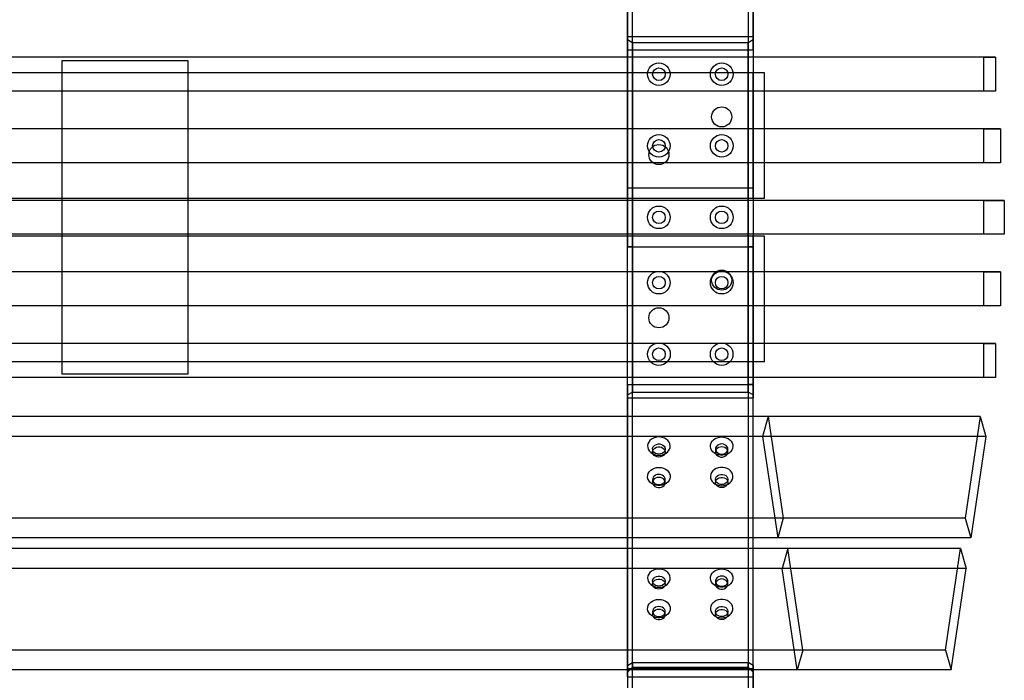
# Model space of a CAD drawing. Units: millimetres. Extents: x 6113 to 50819, y -10280 to 41462.
# Drawn here: x 40444 to 41228, y 18531 to 19057 of the extents above; entities that cross this region are included whole.
import ezdxf

# ---------------------------------------------------------------- set-up
doc = ezdxf.new("R2010")
doc.units = ezdxf.units.MM

msp = doc.modelspace()

# ---------------------------------------------------------------- linework, layer by layer
at = {"color": 7, "linetype": 'Continuous'}
for p, q in [((40927.994, 19043.385), (40927.994, 19258.922)), ((40927.994, 19256.571), (40927.994, 19041.034)), ((40931.994, 19038.683), (40931.994, 19254.22)), ((41023.994, 19254.22), (41023.994, 19038.683)), ((41027.994, 19258.922), (41027.994, 19043.385)), ((41027.994, 19041.034), (41027.994, 19256.571)), ((40927.994, 19041.034), (40927.994, 19043.385)), ((40927.994, 19043.385), (40927.994, 19032.805)), ((40927.994, 19032.805), (40927.994, 19043.385)), ((41027.994, 19043.385), (40927.994, 19043.385)), ((41027.994, 19043.385), (41027.994, 19032.805)), ((41027.994, 19041.034), (41027.994, 19043.385)), ((41027.994, 19032.805), (41027.994, 19043.385)), ((40927.994, 19041.034), (40927.994, 19032.805)), ((40927.994, 19032.805), (40927.994, 19041.034)), ((40931.994, 19038.683), (40927.994, 19041.034)), ((41023.994, 19038.683), (40931.994, 19038.683)), ((40931.994, 19032.805), (40931.994, 19038.683)), ((40931.994, 19038.683), (40931.994, 19032.805)), ((41027.994, 19041.034), (41023.994, 19038.683)), ((41023.994, 19038.683), (41023.994, 19032.805)), ((41023.994, 19032.805), (41023.994, 19038.683)), ((41027.994, 19032.805), (41027.994, 19041.034)), ((41027.994, 19041.034), (41027.994, 19032.805)), ((41211.683, 19027.096), (39877.994, 19027.096)), ((41220.858, 19027.096), (39877.994, 19027.096)), ((40927.994, 19032.805), (40927.994, 18876.096)), ((40927.994, 18923.096), (40927.994, 19032.805)), ((41027.994, 19032.805), (40927.994, 19032.805)), ((40931.994, 19032.805), (40927.994, 19032.805)), ((41023.994, 19032.805), (40931.994, 19032.805)), ((40931.994, 18876.096), (40931.994, 19032.805)), ((40931.994, 19032.805), (40931.994, 18923.096)), ((41023.994, 19032.805), (41023.994, 18876.096)), ((41023.994, 18923.096), (41023.994, 19032.805)), ((41027.994, 19032.805), (41023.994, 19032.805)), ((41027.994, 19032.805), (41027.994, 18923.096)), ((41027.994, 19032.805), (41027.994, 18876.096)), ((41211.683, 19027.096), (41220.858, 19027.096)), ((41211.683, 19000.096), (41211.683, 19027.096)), ((41220.858, 19027.096), (41220.858, 19000.096)), ((40477.994, 19024.596), (40577.994, 19024.596)), ((40477.994, 18774.596), (40477.994, 19024.596)), ((40577.994, 19024.596), (40577.994, 18774.596)), ((41027.994, 19014.596), (40077.994, 19014.596)), ((41037.168, 19014.596), (40077.994, 19014.596)), ((41037.168, 19014.596), (41027.994, 19014.596)), ((41027.994, 18914.596), (41027.994, 19014.596)), ((41037.168, 18914.596), (41037.168, 19014.596)), ((41220.858, 19000.096), (39877.994, 19000.096)), ((41211.683, 19000.096), (39877.994, 19000.096)), ((41220.858, 19000.096), (41211.683, 19000.096)), ((41224.935, 18970.096), (39877.994, 18970.096)), ((41211.683, 18970.096), (39877.994, 18970.096)), ((41211.683, 18943.096), (41211.683, 18970.096)), ((41211.683, 18970.096), (41224.935, 18970.096)), ((41224.935, 18970.096), (41224.935, 18943.096)), ((41224.935, 18943.096), (39877.994, 18943.096)), ((41211.683, 18943.096), (39877.994, 18943.096)), ((41224.935, 18943.096), (41211.683, 18943.096)), ((40927.994, 18766.387), (40927.994, 18923.096)), ((40927.994, 18923.096), (41027.994, 18923.096)), ((40927.994, 18923.096), (40931.994, 18923.096)), ((40931.994, 18923.096), (41023.994, 18923.096)), ((40931.994, 18923.096), (40931.994, 18766.387)), ((41023.994, 18923.096), (41027.994, 18923.096)), ((41023.994, 18766.387), (41023.994, 18923.096)), ((41027.994, 18923.096), (41027.994, 18766.387)), ((41227.994, 18913.096), (39877.994, 18913.096)), ((41211.683, 18913.096), (39877.994, 18913.096)), ((41027.994, 18914.596), (40077.994, 18914.596)), ((41037.168, 18914.596), (40077.994, 18914.596)), ((41037.168, 18914.596), (41027.994, 18914.596)), ((41211.683, 18913.096), (41227.994, 18913.096)), ((41211.683, 18886.096), (41211.683, 18913.096)), ((41227.994, 18913.096), (41227.994, 18886.096)), ((41227.994, 18886.096), (39877.994, 18886.096)), ((41211.683, 18886.096), (39877.994, 18886.096)), ((41227.994, 18886.096), (41211.683, 18886.096)), ((41027.994, 18884.596), (40077.994, 18884.596)), ((41037.168, 18884.596), (40077.994, 18884.596)), ((41037.168, 18884.596), (41027.994, 18884.596)), ((41027.994, 18784.596), (41027.994, 18884.596)), ((41037.168, 18784.596), (41037.168, 18884.596)), ((40927.994, 18876.096), (41027.994, 18876.096)), ((40927.994, 18766.387), (40927.994, 18876.096)), ((40931.994, 18876.096), (40927.994, 18876.096)), ((40931.994, 18766.387), (40931.994, 18876.096)), ((40931.994, 18876.096), (41023.994, 18876.096)), ((41027.994, 18876.096), (41023.994, 18876.096)), ((41023.994, 18876.096), (41023.994, 18766.387)), ((41027.994, 18766.387), (41027.994, 18876.096)), ((41211.683, 18856.096), (39877.994, 18856.096)), ((41224.935, 18856.096), (39877.994, 18856.096)), ((41211.683, 18856.096), (41224.935, 18856.096)), ((41211.683, 18829.096), (41211.683, 18856.096)), ((41224.935, 18856.096), (41224.935, 18829.096)), ((41224.935, 18829.096), (39877.994, 18829.096)), ((41211.683, 18829.096), (39877.994, 18829.096)), ((41224.935, 18829.096), (41211.683, 18829.096)), ((41220.858, 18799.096), (39877.994, 18799.096)), ((41211.683, 18799.096), (39877.994, 18799.096)), ((41211.683, 18772.096), (41211.683, 18799.096)), ((41211.683, 18799.096), (41220.858, 18799.096)), ((41220.858, 18799.096), (41220.858, 18772.096)), ((41027.994, 18784.596), (40077.994, 18784.596)), ((41037.168, 18784.596), (40077.994, 18784.596)), ((41037.168, 18784.596), (41027.994, 18784.596)), ((41220.858, 18772.096), (39877.994, 18772.096)), ((41211.683, 18772.096), (39877.994, 18772.096)), ((40577.994, 18774.596), (40477.994, 18774.596)), ((41220.858, 18772.096), (41211.683, 18772.096)), ((40927.994, 18766.387), (40927.994, 18758.158)), ((40927.994, 18755.807), (40927.994, 18766.387)), ((40927.994, 18758.158), (40927.994, 18766.387)), ((40927.994, 18766.387), (40927.994, 18755.807)), ((40927.994, 18766.387), (41027.994, 18766.387)), ((40927.994, 18766.387), (40931.994, 18766.387)), ((40927.994, 18758.158), (40931.994, 18760.509)), ((40931.994, 18760.509), (40931.994, 18766.387)), ((40931.994, 18766.387), (41023.994, 18766.387)), ((40931.994, 18766.387), (40931.994, 18760.509)), ((40931.994, 18760.509), (41023.994, 18760.509)), ((40931.994, 18544.972), (40931.994, 18760.509)), ((41023.994, 18766.387), (41023.994, 18760.509)), ((41023.994, 18760.509), (41023.994, 18766.387)), ((41027.994, 18766.387), (41023.994, 18766.387)), ((41023.994, 18760.509), (41023.994, 18544.972)), ((41027.994, 18758.158), (41023.994, 18760.509)), ((41027.994, 18758.158), (41027.994, 18766.387)), ((41027.994, 18755.807), (41027.994, 18766.387)), ((41027.994, 18766.387), (41027.994, 18755.807)), ((41027.994, 18766.387), (41027.994, 18758.158)), ((40927.994, 18758.158), (40927.994, 18542.621)), ((40927.994, 18755.807), (40927.994, 18758.158)), ((40927.994, 18540.27), (40927.994, 18755.807)), ((40927.994, 18755.807), (41027.994, 18755.807)), ((41027.994, 18758.158), (41027.994, 18755.807)), ((41027.994, 18542.621), (41027.994, 18758.158)), ((41027.994, 18540.27), (41027.994, 18755.807)), ((41040.051, 18741.076), (39877.994, 18741.076)), ((41208.8, 18741.076), (40077.994, 18741.076)), ((41040.051, 18741.076), (41035.598, 18725.205)), ((41040.051, 18741.076), (41052.035, 18660.174)), ((41208.8, 18741.076), (41196.816, 18660.174)), ((41208.8, 18741.076), (41213.253, 18725.205)), ((41035.598, 18725.205), (39877.994, 18725.205)), ((41213.253, 18725.205), (40077.994, 18725.205)), ((41035.598, 18725.205), (41047.582, 18644.304)), ((41213.253, 18725.205), (41201.269, 18644.304)), ((40947.994, 18715.111), (40947.994, 18712.76)), ((40957.994, 18712.76), (40957.994, 18715.111)), ((40997.994, 18715.111), (40997.994, 18712.76)), ((41007.994, 18712.76), (41007.994, 18715.111)), ((40947.994, 18690.841), (40947.994, 18688.489)), ((40957.994, 18688.489), (40957.994, 18690.841)), ((40997.994, 18690.841), (40997.994, 18688.489)), ((41007.994, 18688.489), (41007.994, 18690.841)), ((41052.035, 18660.174), (39877.994, 18660.174)), ((41196.816, 18660.174), (40077.994, 18660.174)), ((41052.035, 18660.174), (41047.582, 18644.304)), ((41196.816, 18660.174), (41201.269, 18644.304)), ((41047.582, 18644.304), (39877.994, 18644.304)), ((41201.269, 18644.304), (40077.994, 18644.304)), ((41055.631, 18635.903), (39877.994, 18635.903)), ((41193.221, 18635.903), (40077.994, 18635.903)), ((41055.631, 18635.903), (41051.177, 18620.033)), ((41067.615, 18555.002), (41055.631, 18635.903)), ((41181.237, 18555.002), (41193.221, 18635.903)), ((41193.221, 18635.903), (41197.674, 18620.033)), ((41051.177, 18620.033), (39877.994, 18620.033)), ((41197.674, 18620.033), (40077.994, 18620.033)), ((41063.161, 18539.131), (41051.177, 18620.033)), ((41185.69, 18539.131), (41197.674, 18620.033)), ((40947.994, 18609.939), (40947.994, 18607.588)), ((40957.994, 18607.588), (40957.994, 18609.939)), ((40997.994, 18609.939), (40997.994, 18607.588)), ((41007.994, 18607.588), (41007.994, 18609.939)), ((40947.994, 18585.668), (40947.994, 18583.317)), ((40957.994, 18583.317), (40957.994, 18585.668)), ((40997.994, 18585.668), (40997.994, 18583.317)), ((41007.994, 18583.317), (41007.994, 18585.668)), ((41067.615, 18555.002), (39877.994, 18555.002)), ((41181.237, 18555.002), (40077.994, 18555.002)), ((41067.615, 18555.002), (41063.161, 18539.131)), ((41181.237, 18555.002), (41185.69, 18539.131)), ((40927.994, 18542.621), (40931.994, 18544.972)), ((40927.994, 18542.621), (40927.994, 18540.27)), ((40927.994, 18542.621), (40927.994, 18537.536)), ((40927.994, 18537.536), (40927.994, 18542.621)), ((40927.994, 18537.536), (40931.994, 18541.34)), ((40927.994, 18533.731), (40927.994, 18540.27)), ((40927.994, 18540.27), (40927.994, 18533.731)), ((40927.994, 18540.27), (41027.994, 18540.27)), ((40931.994, 18544.972), (41023.994, 18544.972)), ((40931.994, 18541.34), (40931.994, 18544.972)), ((40931.994, 18544.972), (40931.994, 18541.34)), ((40931.994, 18541.34), (41023.994, 18541.34)), ((40931.994, 18459.012), (40931.994, 18541.34)), ((41023.994, 18544.972), (41023.994, 18541.34)), ((41023.994, 18541.34), (41023.994, 18544.972)), ((41027.994, 18542.621), (41023.994, 18544.972)), ((41023.994, 18541.34), (41023.994, 18459.012)), ((41027.994, 18537.536), (41023.994, 18541.34)), ((41027.994, 18540.27), (41027.994, 18542.621)), ((41027.994, 18537.536), (41027.994, 18542.621)), ((41027.994, 18542.621), (41027.994, 18537.536)), ((41027.994, 18540.27), (41027.994, 18533.731)), ((41027.994, 18533.731), (41027.994, 18540.27)), ((41063.161, 18539.131), (39877.994, 18539.131)), ((41185.69, 18539.131), (40077.994, 18539.131)), ((40927.994, 18533.731), (40927.994, 18537.536)), ((40927.994, 18537.536), (40927.994, 18455.208)), ((40927.994, 18533.731), (40927.994, 18451.404)), ((40927.994, 18533.731), (41027.994, 18533.731)), ((41027.994, 18537.536), (41027.994, 18533.731)), ((41027.994, 18537.536), (41027.994, 18455.208)), ((41027.994, 18451.404), (41027.994, 18533.731))]:
    msp.add_line(p, q, dxfattribs=at)
at = {"color": 7, "linetype": 'Continuous', "flags": 128}
for points in [[(40952.994, 18710.181), (40954.805, 18710.33), (40956.543, 18710.771), (40958.135, 18711.486), (40959.517, 18712.446), (40960.631, 18713.611), (40961.433, 18714.933), (40961.89, 18716.36), (40961.982, 18717.831), (40961.706, 18719.287), (40961.074, 18720.669), (40960.11, 18721.919), (40958.856, 18722.987), (40957.361, 18723.829), (40955.688, 18724.409), (40953.904, 18724.706), (40952.083, 18724.706), (40950.299, 18724.409), (40948.626, 18723.829), (40947.131, 18722.987), (40945.877, 18721.919), (40944.913, 18720.669), (40944.281, 18719.287), (40944.005, 18717.831), (40944.097, 18716.36), (40944.554, 18714.933), (40945.356, 18713.611), (40946.47, 18712.446), (40947.852, 18711.486), (40949.444, 18710.771), (40951.182, 18710.33), (40952.994, 18710.181)], [(41002.994, 18724.743), (41004.805, 18724.594), (41006.543, 18724.153), (41008.135, 18723.438), (41009.517, 18722.479), (41010.631, 18721.314), (41011.433, 18719.991), (41011.89, 18718.565), (41011.982, 18717.093), (41011.706, 18715.637), (41011.074, 18714.256), (41010.11, 18713.005), (41008.856, 18711.938), (41007.361, 18711.096), (41005.688, 18710.515), (41003.904, 18710.218), (41002.083, 18710.218), (41000.299, 18710.515), (40998.626, 18711.096), (40997.131, 18711.938), (40995.877, 18713.005), (40994.913, 18714.256), (40994.281, 18715.637), (40994.005, 18717.093), (40994.097, 18718.565), (40994.554, 18719.991), (40995.356, 18721.314), (40996.47, 18722.479), (40997.852, 18723.438), (40999.444, 18724.153), (41001.182, 18724.594), (41002.994, 18724.743)], [(40952.994, 18711.066), (40951.645, 18711.216), (40950.396, 18711.655), (40949.339, 18712.35), (40948.554, 18713.25), (40948.098, 18714.288), (40948.005, 18715.387), (40948.282, 18716.466), (40948.909, 18717.444), (40949.838, 18718.249), (40951.001, 18718.821), (40952.313, 18719.119), (40953.674, 18719.119), (40954.986, 18718.821), (40956.149, 18718.249), (40957.078, 18717.444), (40957.705, 18716.466), (40957.982, 18715.387), (40957.889, 18714.288), (40957.433, 18713.25), (40956.648, 18712.35), (40955.591, 18711.655), (40954.342, 18711.216), (40952.994, 18711.066)], [(40952.994, 18708.715), (40951.645, 18708.865), (40950.396, 18709.304), (40949.339, 18709.999), (40948.554, 18710.899), (40948.098, 18711.937), (40948.005, 18713.036), (40948.282, 18714.115), (40948.909, 18715.093), (40949.838, 18715.898), (40951.001, 18716.47), (40952.313, 18716.767), (40953.674, 18716.767), (40954.986, 18716.47), (40956.149, 18715.898), (40957.078, 18715.093), (40957.705, 18714.115), (40957.982, 18713.036), (40957.889, 18711.937), (40957.433, 18710.899), (40956.648, 18709.999), (40955.591, 18709.304), (40954.342, 18708.865), (40952.994, 18708.715)], [(41002.994, 18719.156), (41001.645, 18719.006), (41000.396, 18718.567), (40999.339, 18717.872), (40998.554, 18716.972), (40998.098, 18715.934), (40998.005, 18714.835), (40998.282, 18713.757), (40998.909, 18712.778), (40999.838, 18711.973), (41001.001, 18711.401), (41002.313, 18711.104), (41003.674, 18711.104), (41004.986, 18711.401), (41006.149, 18711.973), (41007.078, 18712.778), (41007.705, 18713.757), (41007.982, 18714.835), (41007.889, 18715.934), (41007.433, 18716.972), (41006.648, 18717.872), (41005.591, 18718.567), (41004.342, 18719.006), (41002.994, 18719.156)], [(41002.994, 18716.805), (41001.645, 18716.655), (41000.396, 18716.216), (40999.339, 18715.521), (40998.554, 18714.621), (40998.098, 18713.583), (40998.005, 18712.484), (40998.282, 18711.405), (40998.909, 18710.427), (40999.838, 18709.622), (41001.001, 18709.05), (41002.313, 18708.753), (41003.674, 18708.753), (41004.986, 18709.05), (41006.149, 18709.622), (41007.078, 18710.427), (41007.705, 18711.405), (41007.982, 18712.484), (41007.889, 18713.583), (41007.433, 18714.621), (41006.648, 18715.521), (41005.591, 18716.216), (41004.342, 18716.655), (41002.994, 18716.805)], [(40952.994, 18700.473), (40954.805, 18700.324), (40956.543, 18699.883), (40958.135, 18699.168), (40959.517, 18698.208), (40960.631, 18697.043), (40961.433, 18695.721), (40961.89, 18694.294), (40961.982, 18692.823), (40961.706, 18691.367), (40961.074, 18689.985), (40960.11, 18688.735), (40958.856, 18687.667), (40957.361, 18686.825), (40955.688, 18686.245), (40953.904, 18685.948), (40952.083, 18685.948), (40950.299, 18686.245), (40948.626, 18686.825), (40947.131, 18687.667), (40945.877, 18688.735), (40944.913, 18689.985), (40944.281, 18691.367), (40944.005, 18692.823), (40944.097, 18694.294), (40944.554, 18695.721), (40945.356, 18697.043), (40946.47, 18698.208), (40947.852, 18699.168), (40949.444, 18699.883), (40951.182, 18700.324), (40952.994, 18700.473)], [(41002.994, 18685.911), (41004.805, 18686.06), (41006.543, 18686.501), (41008.135, 18687.216), (41009.517, 18688.175), (41010.631, 18689.34), (41011.433, 18690.663), (41011.89, 18692.089), (41011.982, 18693.561), (41011.706, 18695.017), (41011.074, 18696.398), (41010.11, 18697.649), (41008.856, 18698.716), (41007.361, 18699.558), (41005.688, 18700.139), (41003.904, 18700.436), (41002.083, 18700.436), (41000.299, 18700.139), (40998.626, 18699.558), (40997.131, 18698.716), (40995.877, 18697.649), (40994.913, 18696.398), (40994.281, 18695.017), (40994.005, 18693.561), (40994.097, 18692.089), (40994.554, 18690.663), (40995.356, 18689.34), (40996.47, 18688.175), (40997.852, 18687.216), (40999.444, 18686.501), (41001.182, 18686.06), (41002.994, 18685.911)], [(40952.994, 18694.886), (40951.645, 18694.736), (40950.396, 18694.297), (40949.339, 18693.602), (40948.554, 18692.702), (40948.098, 18691.664), (40948.005, 18690.565), (40948.282, 18689.486), (40948.909, 18688.508), (40949.838, 18687.703), (40951.001, 18687.13), (40952.313, 18686.833), (40953.674, 18686.833), (40954.986, 18687.13), (40956.149, 18687.703), (40957.078, 18688.508), (40957.705, 18689.486), (40957.982, 18690.565), (40957.889, 18691.664), (40957.433, 18692.702), (40956.648, 18693.602), (40955.591, 18694.297), (40954.342, 18694.736), (40952.994, 18694.886)], [(40952.994, 18692.535), (40951.645, 18692.385), (40950.396, 18691.946), (40949.339, 18691.25), (40948.554, 18690.35), (40948.098, 18689.312), (40948.005, 18688.213), (40948.282, 18687.135), (40948.909, 18686.157), (40949.838, 18685.352), (40951.001, 18684.779), (40952.313, 18684.482), (40953.674, 18684.482), (40954.986, 18684.779), (40956.149, 18685.352), (40957.078, 18686.157), (40957.705, 18687.135), (40957.982, 18688.213), (40957.889, 18689.312), (40957.433, 18690.35), (40956.648, 18691.25), (40955.591, 18691.946), (40954.342, 18692.385), (40952.994, 18692.535)], [(41002.994, 18686.796), (41001.645, 18686.946), (41000.396, 18687.384), (40999.339, 18688.08), (40998.554, 18688.98), (40998.098, 18690.018), (40998.005, 18691.117), (40998.282, 18692.195), (40998.909, 18693.173), (40999.838, 18693.978), (41001.001, 18694.551), (41002.313, 18694.848), (41003.674, 18694.848), (41004.986, 18694.551), (41006.149, 18693.978), (41007.078, 18693.173), (41007.705, 18692.195), (41007.982, 18691.117), (41007.889, 18690.018), (41007.433, 18688.98), (41006.648, 18688.08), (41005.591, 18687.384), (41004.342, 18686.946), (41002.994, 18686.796)], [(41002.994, 18684.444), (41001.645, 18684.594), (41000.396, 18685.033), (40999.339, 18685.728), (40998.554, 18686.628), (40998.098, 18687.666), (40998.005, 18688.766), (40998.282, 18689.844), (40998.909, 18690.822), (40999.838, 18691.627), (41001.001, 18692.2), (41002.313, 18692.497), (41003.674, 18692.497), (41004.986, 18692.2), (41006.149, 18691.627), (41007.078, 18690.822), (41007.705, 18689.844), (41007.982, 18688.766), (41007.889, 18687.666), (41007.433, 18686.628), (41006.648, 18685.728), (41005.591, 18685.033), (41004.342, 18684.594), (41002.994, 18684.444)], [(40952.994, 18605.009), (40954.805, 18605.158), (40956.543, 18605.599), (40958.135, 18606.314), (40959.517, 18607.274), (40960.631, 18608.439), (40961.433, 18609.761), (40961.89, 18611.187), (40961.982, 18612.659), (40961.706, 18614.115), (40961.074, 18615.497), (40960.11, 18616.747), (40958.856, 18617.815), (40957.361, 18618.656), (40955.688, 18619.237), (40953.904, 18619.534), (40952.083, 18619.534), (40950.299, 18619.237), (40948.626, 18618.656), (40947.131, 18617.815), (40945.877, 18616.747), (40944.913, 18615.497), (40944.281, 18614.115), (40944.005, 18612.659), (40944.097, 18611.187), (40944.554, 18609.761), (40945.356, 18608.439), (40946.47, 18607.274), (40947.852, 18606.314), (40949.444, 18605.599), (40951.182, 18605.158), (40952.994, 18605.009)], [(41002.994, 18619.571), (41004.805, 18619.422), (41006.543, 18618.981), (41008.135, 18618.266), (41009.517, 18617.307), (41010.631, 18616.142), (41011.433, 18614.819), (41011.89, 18613.393), (41011.982, 18611.921), (41011.706, 18610.465), (41011.074, 18609.083), (41010.11, 18607.833), (41008.856, 18606.765), (41007.361, 18605.924), (41005.688, 18605.343), (41003.904, 18605.046), (41002.083, 18605.046), (41000.299, 18605.343), (40998.626, 18605.924), (40997.131, 18606.765), (40995.877, 18607.833), (40994.913, 18609.083), (40994.281, 18610.465), (40994.005, 18611.921), (40994.097, 18613.393), (40994.554, 18614.819), (40995.356, 18616.142), (40996.47, 18617.307), (40997.852, 18618.266), (40999.444, 18618.981), (41001.182, 18619.422), (41002.994, 18619.571)], [(40952.994, 18605.894), (40951.645, 18606.044), (40950.396, 18606.483), (40949.339, 18607.178), (40948.554, 18608.078), (40948.098, 18609.116), (40948.005, 18610.215), (40948.282, 18611.294), (40948.909, 18612.272), (40949.838, 18613.077), (40951.001, 18613.649), (40952.313, 18613.946), (40953.674, 18613.946), (40954.986, 18613.649), (40956.149, 18613.077), (40957.078, 18612.272), (40957.705, 18611.294), (40957.982, 18610.215), (40957.889, 18609.116), (40957.433, 18608.078), (40956.648, 18607.178), (40955.591, 18606.483), (40954.342, 18606.044), (40952.994, 18605.894)], [(40952.994, 18603.543), (40951.645, 18603.693), (40950.396, 18604.132), (40949.339, 18604.827), (40948.554, 18605.727), (40948.098, 18606.765), (40948.005, 18607.864), (40948.282, 18608.942), (40948.909, 18609.92), (40949.838, 18610.726), (40951.001, 18611.298), (40952.313, 18611.595), (40953.674, 18611.595), (40954.986, 18611.298), (40956.149, 18610.726), (40957.078, 18609.92), (40957.705, 18608.942), (40957.982, 18607.864), (40957.889, 18606.765), (40957.433, 18605.727), (40956.648, 18604.827), (40955.591, 18604.132), (40954.342, 18603.693), (40952.994, 18603.543)], [(41002.994, 18613.984), (41001.645, 18613.834), (41000.396, 18613.395), (40999.339, 18612.7), (40998.554, 18611.8), (40998.098, 18610.762), (40998.005, 18609.663), (40998.282, 18608.584), (40998.909, 18607.606), (40999.838, 18606.801), (41001.001, 18606.229), (41002.313, 18605.932), (41003.674, 18605.932), (41004.986, 18606.229), (41006.149, 18606.801), (41007.078, 18607.606), (41007.705, 18608.584), (41007.982, 18609.663), (41007.889, 18610.762), (41007.433, 18611.8), (41006.648, 18612.7), (41005.591, 18613.395), (41004.342, 18613.834), (41002.994, 18613.984)], [(41002.994, 18611.633), (41001.645, 18611.483), (41000.396, 18611.044), (40999.339, 18610.349), (40998.554, 18609.449), (40998.098, 18608.411), (40998.005, 18607.312), (40998.282, 18606.233), (40998.909, 18605.255), (40999.838, 18604.45), (41001.001, 18603.878), (41002.313, 18603.58), (41003.674, 18603.58), (41004.986, 18603.878), (41006.149, 18604.45), (41007.078, 18605.255), (41007.705, 18606.233), (41007.982, 18607.312), (41007.889, 18608.411), (41007.433, 18609.449), (41006.648, 18610.349), (41005.591, 18611.044), (41004.342, 18611.483), (41002.994, 18611.633)], [(40952.994, 18595.301), (40954.805, 18595.152), (40956.543, 18594.711), (40958.135, 18593.996), (40959.517, 18593.036), (40960.631, 18591.871), (40961.433, 18590.548), (40961.89, 18589.122), (40961.982, 18587.651), (40961.706, 18586.195), (40961.074, 18584.813), (40960.11, 18583.563), (40958.856, 18582.495), (40957.361, 18581.653), (40955.688, 18581.072), (40953.904, 18580.776), (40952.083, 18580.776), (40950.299, 18581.072), (40948.626, 18581.653), (40947.131, 18582.495), (40945.877, 18583.563), (40944.913, 18584.813), (40944.281, 18586.195), (40944.005, 18587.651), (40944.097, 18589.122), (40944.554, 18590.548), (40945.356, 18591.871), (40946.47, 18593.036), (40947.852, 18593.996), (40949.444, 18594.711), (40951.182, 18595.152), (40952.994, 18595.301)], [(41002.994, 18580.738), (41004.805, 18580.887), (41006.543, 18581.328), (41008.135, 18582.043), (41009.517, 18583.003), (41010.631, 18584.168), (41011.433, 18585.491), (41011.89, 18586.917), (41011.982, 18588.388), (41011.706, 18589.845), (41011.074, 18591.226), (41010.11, 18592.476), (41008.856, 18593.544), (41007.361, 18594.386), (41005.688, 18594.967), (41003.904, 18595.263), (41002.083, 18595.263), (41000.299, 18594.967), (40998.626, 18594.386), (40997.131, 18593.544), (40995.877, 18592.476), (40994.913, 18591.226), (40994.281, 18589.845), (40994.005, 18588.388), (40994.097, 18586.917), (40994.554, 18585.491), (40995.356, 18584.168), (40996.47, 18583.003), (40997.852, 18582.043), (40999.444, 18581.328), (41001.182, 18580.887), (41002.994, 18580.738)], [(40952.994, 18589.713), (40951.645, 18589.563), (40950.396, 18589.125), (40949.339, 18588.429), (40948.554, 18587.529), (40948.098, 18586.491), (40948.005, 18585.392), (40948.282, 18584.314), (40948.909, 18583.336), (40949.838, 18582.531), (40951.001, 18581.958), (40952.313, 18581.661), (40953.674, 18581.661), (40954.986, 18581.958), (40956.149, 18582.531), (40957.078, 18583.336), (40957.705, 18584.314), (40957.982, 18585.392), (40957.889, 18586.491), (40957.433, 18587.529), (40956.648, 18588.429), (40955.591, 18589.125), (40954.342, 18589.563), (40952.994, 18589.713)], [(40952.994, 18587.362), (40951.645, 18587.212), (40950.396, 18586.773), (40949.339, 18586.078), (40948.554, 18585.178), (40948.098, 18584.14), (40948.005, 18583.041), (40948.282, 18581.963), (40948.909, 18580.985), (40949.838, 18580.179), (40951.001, 18579.607), (40952.313, 18579.31), (40953.674, 18579.31), (40954.986, 18579.607), (40956.149, 18580.179), (40957.078, 18580.985), (40957.705, 18581.963), (40957.982, 18583.041), (40957.889, 18584.14), (40957.433, 18585.178), (40956.648, 18586.078), (40955.591, 18586.773), (40954.342, 18587.212), (40952.994, 18587.362)], [(41002.994, 18581.623), (41001.645, 18581.773), (41000.396, 18582.212), (40999.339, 18582.907), (40998.554, 18583.807), (40998.098, 18584.845), (40998.005, 18585.944), (40998.282, 18587.023), (40998.909, 18588.001), (40999.838, 18588.806), (41001.001, 18589.379), (41002.313, 18589.676), (41003.674, 18589.676), (41004.986, 18589.379), (41006.149, 18588.806), (41007.078, 18588.001), (41007.705, 18587.023), (41007.982, 18585.944), (41007.889, 18584.845), (41007.433, 18583.807), (41006.648, 18582.907), (41005.591, 18582.212), (41004.342, 18581.773), (41002.994, 18581.623)], [(41002.994, 18579.272), (41001.645, 18579.422), (41000.396, 18579.861), (40999.339, 18580.556), (40998.554, 18581.456), (40998.098, 18582.494), (40998.005, 18583.593), (40998.282, 18584.672), (40998.909, 18585.65), (40999.838, 18586.455), (41001.001, 18587.027), (41002.313, 18587.325), (41003.674, 18587.325), (41004.986, 18587.027), (41006.149, 18586.455), (41007.078, 18585.65), (41007.705, 18584.672), (41007.982, 18583.593), (41007.889, 18582.494), (41007.433, 18581.456), (41006.648, 18580.556), (41005.591, 18579.861), (41004.342, 18579.422), (41002.994, 18579.272)]]:
    msp.add_lwpolyline(points, dxfattribs=at)
at = {"color": 7, "linetype": 'Continuous'}
for centre, radius in [((40952.994, 19013.596), 9), ((40952.994, 19013.596), 5), ((40952.994, 19013.596), 5), ((41002.994, 19013.596), 9), ((41002.994, 19013.596), 5), ((41002.994, 19013.596), 5), ((41002.994, 18979.596), 8), ((41002.994, 18979.596), 8), ((40952.994, 18956.596), 9), ((41002.994, 18956.596), 9), ((40952.994, 18949.596), 8), ((40952.994, 18949.596), 8), ((40952.994, 18956.596), 5), ((40952.994, 18956.596), 5), ((41002.994, 18956.596), 5), ((41002.994, 18956.596), 5), ((40952.994, 18899.596), 9), ((41002.994, 18899.596), 9), ((40952.994, 18899.596), 5), ((40952.994, 18899.596), 5), ((41002.994, 18899.596), 5), ((41002.994, 18899.596), 5), ((40952.994, 18847.596), 9), ((41002.994, 18847.596), 9), ((41002.994, 18849.596), 8), ((41002.994, 18849.596), 8), ((40952.994, 18847.596), 5), ((40952.994, 18847.596), 5), ((41002.994, 18847.596), 5), ((41002.994, 18847.596), 5), ((40952.994, 18819.596), 8), ((40952.994, 18819.596), 8), ((40953.022, 18790.596), 9), ((41002.965, 18790.596), 9), ((40953.022, 18790.596), 5), ((40953.022, 18790.596), 5), ((41002.965, 18790.596), 5), ((41002.965, 18790.596), 5)]:
    msp.add_circle(centre, radius, dxfattribs=at)

doc.saveas('drawing.dxf')
